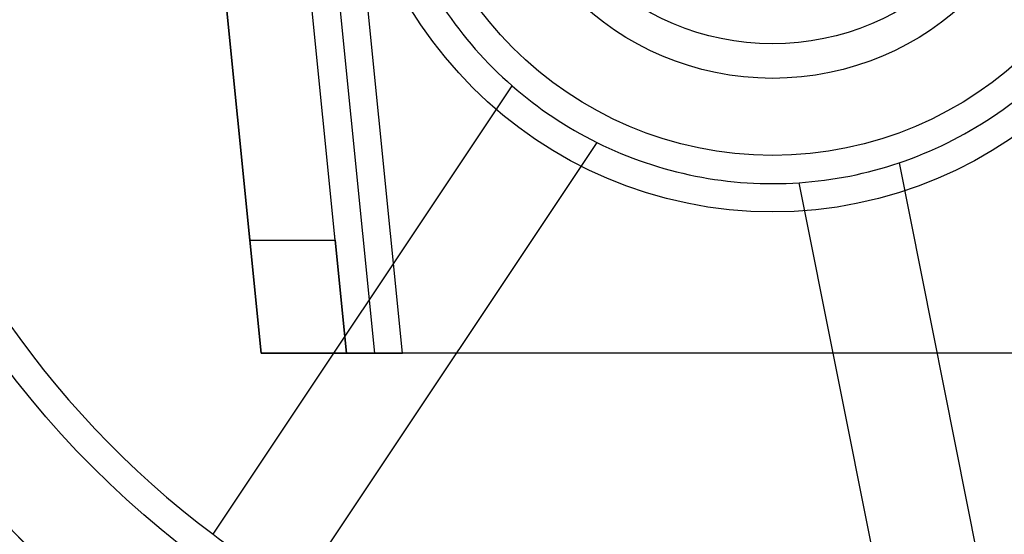
# Model space of a CAD drawing. Units: millimetres. Extents: x 5 to 292, y 5 to 205.
# Drawn here: x 113 to 113, y 75 to 76 of the extents above; entities that cross this region are included whole.
import ezdxf

# ---------------------------------------------------------------- set-up
doc = ezdxf.new("R2010")
doc.units = ezdxf.units.MM
doc.styles.add('SLDTEXTSTYLE0', font='TXT', dxfattribs={"width": 0.75})
doc.dimstyles.new('SLDDIMSTYLE0', dxfattribs={"dimtxt": 1.852083, "dimasz": 1.852083, "dimexe": 0, "dimexo": 0.0625, "dimgap": 0.463021, "dimtad": 1, "dimdec": 0, "dimlfac": 20, "dimrnd": 1e-09, "dimzin": 12, "dimdsep": 46, "dimtxsty": 'SLDTEXTSTYLE0', "dimblk1": 'CLOSED', "dimblk2": 'CLOSED', "dimsah": 1, "dimcen": 0.09, "dimadec": 0, "dimazin": 3, "dimtfac": 1, "dimtofl": 0, "dimtmove": 0, "dimatfit": 3, "dimldrblk": 'CLOSED', "dimfxl": 0, "dimfrac": 2, "dimtolj": 1, "dimtzin": 12, "dimarcsym": 0})

# ---------------------------------------------------------------- blocks, each defined once
blk = doc.blocks.new('_CLOSED')
at = {"color": 0, "linetype": 'ByBlock', "lineweight": -2}
for p, q in [((-1, 0.166667), (0, 0)), ((-1, 0.166667), (-1, -0.166667)), ((0, 0), (-1, -0.166667)), ((0, 0), (-1, 0))]:
    blk.add_line(p, q, dxfattribs=at)
blk = doc.blocks.new('_D_12')
at = {"color": 7, "linetype": 'Continuous', "lineweight": 18}
for p, q in [((38.60174, 74.59538), (38.60174, 57.78982)), ((114.60174, 74.59538), (114.60174, 57.78982)), ((73.57295, 64.57758), (73.00961, 64.57758)), ((73.00961, 64.57758), (73.00961, 61.63482)), ((81.57464, 64.57758), (82.13798, 64.57758)), ((82.13798, 64.57758), (82.13798, 61.63482)), ((73.00961, 61.63482), (73.57295, 61.63482)), ((82.13798, 61.63482), (81.57464, 61.63482)), ((38.60174, 58.78982), (114.60174, 58.78982))]:
    blk.add_line(p, q, dxfattribs=at)
at = {"color": 7, "linetype": 'Continuous', "lineweight": 18, "xscale": 1.852083333333333, "yscale": 1.852083333333333, "rotation": 180.0000000000002}
blk.add_blockref('_CLOSED', (38.60174, 58.78982, -25.01), dxfattribs=at)
at = {"color": 7, "linetype": 'Continuous', "lineweight": 18, "xscale": 1.852083333333333, "yscale": 1.852083333333333}
blk.add_blockref('_CLOSED', (114.60174, 58.78982, -25.01), dxfattribs=at)
at = {"color": 7, "linetype": 'Continuous', "lineweight": 18, "char_height": 1.852083, "attachment_point": 1, "style": 'SLDTEXTSTYLE0'}
for s, insert in [('59 7/8"', (73.57295, 64.02229)), ('1520', (74.83682, 61.17728))]:
    blk.add_mtext(s, dxfattribs=dict(at, insert=insert))

msp = doc.modelspace()

# ---------------------------------------------------------------- linework, layer by layer
at = {"color": 7, "linetype": 'Continuous', "lineweight": 25}
for p, q in [((112.80224, 75.36938), (112.17674, 81.60413)), ((112.72686, 75.36938), (112.10224, 81.5954)), ((112.10224, 81.59539), (112.73689, 75.26938)), ((112.81227, 75.26938), (112.17709, 81.60065)), ((112.2019, 81.60244), (112.83726, 75.26938)), ((112.86183, 75.26938), (112.22695, 81.59762)), ((112.69433, 75.10931), (112.95906, 75.50572)), ((113.0339, 75.45574), (112.76917, 75.05933)), ((113.30117, 75.43776), (113.39429, 74.97027)), ((113.30602, 74.95269), (113.21291, 75.42018)), ((112.72686, 75.36938), (112.80224, 75.36938)), ((112.73689, 75.26938), (112.72686, 75.36938)), ((112.80224, 75.36938), (112.81227, 75.26938)), ((112.81227, 75.26938), (112.73689, 75.26938)), ((112.73689, 75.26938), (112.86183, 75.26938)), ((112.83726, 75.26938), (112.81227, 75.26938)), ((113.54122, 75.26938), (112.83726, 75.26938)), ((113.51665, 75.26938), (112.86183, 75.26938))]:
    msp.add_line(p, q, dxfattribs=at)
for centre, radius in [((113.18924, 75.76938), 0.94), ((113.18924, 75.76938), 0.94), ((113.18924, 75.76938), 0.85), ((113.18924, 75.76938), 0.375), ((113.18924, 75.76938), 0.375), ((113.18924, 75.76938), 0.325), ((113.18924, 75.76248), 0.25), ((113.18924, 75.768), 0.225)]:
    msp.add_circle(centre, radius, dxfattribs=at)
for radius, start, end in [(0.35, 198.65157, 228.87747), (0.35, 198.65157, 228.87747), (0.825, 194.3913, 233.13774), (0.825, 194.3913, 233.13774), (0.35, 288.65157, 318.87747), (0.35, 288.65157, 318.87747), (0.35, 228.87747, 243.65157), (0.35, 243.65157, 273.87747), (0.35, 243.65157, 273.87747), (0.35, 273.87747, 288.65157), (0.94, 216.26452, 229.59785), (0.94, 216.26452, 229.59785), (0.825, 233.13774, 239.3913)]:
    msp.add_arc((113.18924, 75.76938), radius, start, end, dxfattribs=at)

# ---------------------------------------------------------------- dimensions: what is measured, and where the dimension line sits
at = {"color": 7, "linetype": 'Continuous', "lineweight": 18}
dim = msp.add_linear_dim(base=(114.60174, 58.78982), p1=(38.60174, 75.59538), p2=(114.60174, 75.59538), dimstyle='SLDDIMSTYLE0', dxfattribs=at)
dim.commit()
dim.dimension.update_dxf_attribs({"geometry": '_D_12', "text_midpoint": (77.57379, 58.78982), "dimtype": 160})

doc.saveas('drawing.dxf')
